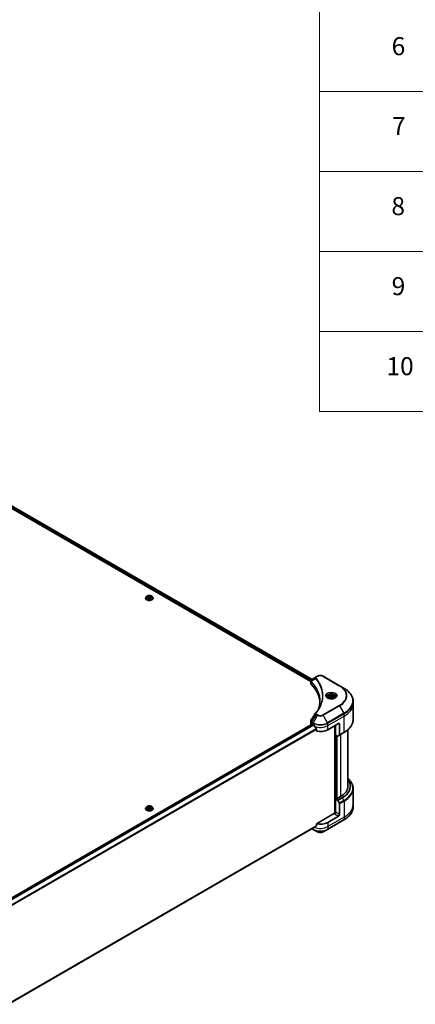
# Model space of a CAD drawing. Units: millimetres. Extents: x 80 to 11088, y 44 to 1870.
# Drawn here: x 954 to 1195, y 670 to 1271 of the extents above; entities that cross this region are included whole.
import ezdxf

# ---------------------------------------------------------------- set-up
doc = ezdxf.new("R2010")
doc.units = ezdxf.units.MM
doc.header["$LTSCALE"] = 5.5
for name, color, linetype, lineweight in [('Symbol (ISO)', 7, 'Continuous', 18), ('Visible (ISO)', 7, 'Continuous', 35), ('Visible Narrow (ISO)', 7, 'Continuous', 25)]:
    doc.layers.add(name, color=color, linetype=linetype, lineweight=lineweight)
doc.styles.add('Note Text (TK2)', font='txt')

# ---------------------------------------------------------------- blocks, each defined once
blk = doc.blocks.new('Table1')
at = {"layer": 'Symbol (ISO)'}
for p, q in [((206.71, 276.28), (206.71, 187.62)), ((206.71, 223.08), (405.5, 223.08)), ((206.71, 214.22), (405.5, 214.22)), ((206.71, 205.35), (405.5, 205.35)), ((206.71, 196.49), (405.5, 196.49)), ((206.71, 187.62), (405.5, 187.62))]:
    blk.add_line(p, q, dxfattribs=at)
at = {"layer": 'Symbol (ISO)', "color": 7, "char_height": 2, "attachment_point": 7, "style": 'Note Text (TK2)'}
for s, insert in [('6', (214.73, 226.48)), ('7', (214.77, 217.62)), ('8', (214.7, 208.75)), ('9', (214.73, 199.88)), ('10', (214.15, 191.01))]:
    blk.add_mtext(s, dxfattribs=dict(at, insert=insert))

msp = doc.modelspace()

# ---------------------------------------------------------------- linework, layer by layer
at = {"layer": 'Visible (ISO)'}
for p, q in [((944.5688, 975.3134), (1131.5923, 867.3353)), ((945.4459, 976.4645), (1132.4027, 868.525)), ((1031.462, 919.1853), (1031.0722, 918.7505)), ((1031.9874, 918.5735), (1032.2472, 919.2108)), ((1032.8135, 918.1249), (1031.9874, 918.5735)), ((1032.2472, 919.2108), (1033.3331, 919.3996)), ((1032.2472, 919.2108), (1032.2472, 918.4324)), ((1032.3247, 918.3903), (1033.3331, 918.5656)), ((1033.3331, 919.3996), (1034.1592, 918.951)), ((1033.3331, 919.3996), (1033.3331, 918.5656)), ((1033.3331, 918.5656), (1033.8219, 918.3002)), ((1034.1592, 918.951), (1033.8994, 918.3136)), ((1034.6846, 919.1853), (1035.0744, 918.7505)), ((1030.7947, 918.0565), (1030.7947, 918.0826)), ((1033.8994, 918.3136), (1032.8135, 918.1249)), ((1035.3519, 918.0565), (1035.3519, 918.0826)), ((1135.775, 870.472), (1135.0321, 870.0431)), ((1149.2717, 864.6982), (1139.2712, 870.472)), ((1131.5923, 866.0775), (1131.5923, 867.5689)), ((1135.0321, 870.0431), (1132.1425, 868.3747)), ((1151.8869, 863.1883), (1149.2717, 864.6982)), ((1143.0946, 858.0502), (1143.8966, 858.5132)), ((1143.8966, 858.5132), (1144.992, 858.3437)), ((1143.8966, 857.6792), (1143.8966, 858.5132)), ((1142.0294, 857.6883), (1142.0294, 857.2011)), ((1143.3882, 857.4177), (1143.0946, 858.0502)), ((1144.4836, 857.2483), (1143.3882, 857.4177)), ((1145.2855, 857.7113), (1144.4836, 857.2483)), ((1144.992, 858.3437), (1145.2855, 857.7113)), ((1144.992, 858.3437), (1144.992, 857.5418)), ((1146.3508, 857.6883), (1146.3508, 857.2011)), ((1157.4914, 853.8391), (1157.4914, 855.31)), ((1157.4914, 844.0282), (1157.4914, 853.8391)), ((1132.5716, 841.2446), (945.6431, 733.3214)), ((1131.5923, 841.6007), (1131.5923, 843.092)), ((1132.0526, 840.9591), (1132.0649, 840.952)), ((1132.6895, 841.2329), (1133.0784, 841.0084)), ((1141.9677, 837.8007), (1148.6348, 841.6499)), ((1146.4124, 840.3669), (1146.4124, 787.0257)), ((1146.6902, 834.7535), (1146.6902, 840.5273)), ((1149.1903, 841.3292), (1149.1903, 834.7259)), ((1135.0695, 838.2391), (1135.0695, 837.0257)), ((1147.9641, 834.018), (1146.6902, 834.7535)), ((1147.2458, 795.8124), (1147.2458, 834.4327)), ((1149.109, 834.5461), (1148.1605, 833.9985)), ((1149.109, 834.5461), (1151.8869, 836.1499)), ((1154.3485, 803.4787), (1154.3485, 837.9)), ((1157.4914, 802.0628), (1157.4914, 792.2519)), ((1147.1347, 795.8766), (1146.6902, 795.62)), ((1146.6902, 795.62), (1147.9641, 794.8845)), ((1146.6902, 795.62), (1146.6902, 787.6008)), ((1147.4125, 795.7162), (1147.1347, 795.8766)), ((1149.7459, 797.0634), (1147.4125, 795.7162)), ((1148.1605, 794.6771), (1149.109, 793.0344)), ((1149.1903, 786.1573), (1149.1903, 792.7606)), ((1030.7947, 789.7499), (1030.7947, 789.776)), ((1031.462, 790.8787), (1031.0722, 790.4439)), ((1031.9689, 790.3067), (1032.2978, 790.9334)), ((1032.7444, 789.829), (1031.9689, 790.3067)), ((1032.2978, 790.9334), (1033.4022, 791.0822)), ((1032.2978, 790.9334), (1032.2978, 790.1041)), ((1032.3041, 790.1002), (1033.4022, 790.2482)), ((1033.8488, 789.9779), (1032.7444, 789.829)), ((1033.4022, 791.0822), (1034.1777, 790.6045)), ((1033.4022, 791.0822), (1033.4022, 790.2482)), ((1033.4022, 790.2482), (1033.8425, 789.977)), ((1034.1777, 790.6045), (1033.8488, 789.9779)), ((1034.6846, 790.8787), (1035.0744, 790.4439)), ((1035.3519, 789.7499), (1035.3519, 789.776)), ((1146.1346, 786.9593), (1135.0695, 780.5708)), ((1157.4914, 792.2519), (1157.4914, 790.7809)), ((1135.0695, 780.5708), (1135.0695, 779.3574)), ((1141.8864, 777.1289), (1151.8869, 782.9027)), ((1148.6348, 785.195), (1141.9677, 781.3458)), ((947.1292, 670.47), (1133.4073, 778.0177)), ((1132.5138, 777.5019), (1133.1598, 777.1289)), ((1133.1598, 777.1289), (1135.775, 775.619)), ((1139.2712, 775.619), (1141.8864, 777.1289))]:
    msp.add_line(p, q, dxfattribs=at)
for centre, major_axis, ratio, start_param, end_param in [((1133.1638, 866.0775), (-1.5714, 0), 0.57735027, 0, 0.523143), ((1096.4099, 853.8391), (40.8571, 0), 0.57735027, 0.03285124, 0.523143), ((1135.6525, 847.3577), (-1.1678, 0.31), 0.82737827, 5.92008942, 6.0121585), ((1133.1638, 841.6007), (-1.5714, 0), 0.57735027, 0, 0.78539816), ((1132.6895, 841.0405), (-0.1179, 0.2041), 0.57735027, 5.49778714, 6.28318531), ((1137.5231, 843.5745), (6.2857, 0), 0.57735027, 3.92699082, 3.97194189), ((1137.5231, 843.9595), (4.2735, -8.8156), 0.5228786, 4.82400679, 4.91764363), ((1148.6348, 841.0084), (0.3929, 0.6804), 0.57735027, 5.49778714, 7.06858347), ((1137.5231, 843.9595), (4.2735, -8.8156), 0.5228786, 4.91764363, 5.12523399), ((1137.5231, 840.3669), (6.2857, 0), 0.57735027, 4.31138759, 5.49778714), ((1148.9125, 834.8863), (0.1964, -0.3402), 0.57735027, 0, 0.78539816), ((1147.9641, 834.3387), (0.1964, -0.3402), 0.57735027, 5.49778714, 6.28318531), ((1138.6342, 803.4787), (15.7143, 0), 0.57735027, 5.49778714, 6.28318531), ((1147.9641, 794.5637), (0.1964, -0.3402), 0.57735027, 1.57079633, 2.35619449), ((1148.9125, 792.921), (0.1964, -0.3402), 0.57735027, 0.78539816, 1.57079633), ((1146.1346, 787.28), (-0.3929, -0.6804), 0.57735027, 0.78539816, 2.35619449), ((1146.4124, 786.7989), (0.3929, 0), 0.57735027, 1.32748183, 2.35619449), ((1137.5231, 783.912), (-6.2857, 0), 0.57735027, 1.16979494, 2.35619449), ((1148.6348, 785.8366), (0.3929, 0.6804), 0.57735027, 3.92699082, 5.49778714), ((1137.5231, 780.3194), (-6.2764, -4.3879), 0.07779162, 5.27600846, 5.36964529), ((1137.5231, 780.3194), (-6.2764, -4.3879), 0.07779162, 5.0684181, 5.27600846)]:
    msp.add_ellipse(centre, major_axis=major_axis, ratio=ratio, start_param=start_param, end_param=end_param, dxfattribs=at)
for points, knots in [([(1031.0722, 918.7505), (1031.0371, 918.7113), (1031.0049, 918.6708), (1030.9468, 918.5873), (1030.9209, 918.5443), (1030.8759, 918.4562), (1030.8568, 918.4111), (1030.8261, 918.3192), (1030.8144, 918.2724), (1030.7987, 918.178), (1030.7947, 918.1303), (1030.7947, 918.0826)], [3.418797541, 3.418797541, 3.418797541, 3.418797541, 3.514310863, 3.514310863, 3.609824185, 3.609824185, 3.705337508, 3.705337508, 3.80085083, 3.80085083, 3.896364153, 3.896364153, 3.896364153, 3.896364153]), ([(1034.6846, 919.1853), (1034.5882, 919.2929), (1034.4658, 919.3872), (1034.1769, 919.5497), (1034.0086, 919.6165), (1033.6474, 919.7141), (1033.4546, 919.745), (1033.0638, 919.7687), (1032.8659, 919.7618), (1032.483, 919.7108), (1032.298, 919.6667), (1031.958, 919.5441), (1031.8032, 919.4654), (1031.5929, 919.3148), (1031.5223, 919.2526), (1031.462, 919.1853)], [1.23233811, 1.23233811, 1.23233811, 1.23233811, 1.55335104, 1.55335104, 1.88777964, 1.88777964, 2.22085709, 2.22085709, 2.55217053, 2.55217053, 2.88390644, 2.88390644, 3.2178844, 3.2178844, 3.41879754, 3.41879754, 3.41879754, 3.41879754]), ([(1035.3519, 918.0826), (1035.3519, 918.1303), (1035.3479, 918.178), (1035.3323, 918.2724), (1035.3205, 918.3192), (1035.2898, 918.4111), (1035.2707, 918.4562), (1035.2257, 918.5443), (1035.1998, 918.5873), (1035.1417, 918.6708), (1035.1095, 918.7113), (1035.0744, 918.7505)], [0.754771499, 0.754771499, 0.754771499, 0.754771499, 0.850284821, 0.850284821, 0.945798144, 0.945798144, 1.041311466, 1.041311466, 1.136824789, 1.136824789, 1.232338111, 1.232338111, 1.232338111, 1.232338111]), ([(1030.7947, 918.0565), (1030.7947, 917.916), (1030.8317, 917.7759), (1030.9754, 917.5074), (1031.0846, 917.3797), (1031.3664, 917.1479), (1031.5415, 917.0449), (1031.9374, 916.8768), (1032.1584, 916.8118), (1032.6233, 916.7263), (1032.8669, 916.7057), (1033.3526, 916.7102), (1033.5947, 916.7354), (1034.0538, 916.8294), (1034.2707, 916.8982), (1034.6581, 917.0737), (1034.8283, 917.1805), (1035.1031, 917.4229), (1035.208, 917.5584), (1035.325, 917.8171), (1035.3519, 917.9367), (1035.3519, 918.0565)], [3.89636415, 3.89636415, 3.89636415, 3.89636415, 4.19607473, 4.19607473, 4.50848571, 4.50848571, 4.83297875, 4.83297875, 5.15870669, 5.15870669, 5.48345717, 5.48345717, 5.80781202, 5.80781202, 6.13264612, 6.13264612, 6.45844351, 6.45844351, 6.78235857, 6.78235857, 7.03795681, 7.03795681, 7.03795681, 7.03795681]), ([(1135.775, 870.472), (1135.9683, 870.5836), (1136.1848, 870.6736), (1136.6471, 870.8096), (1136.893, 870.8555), (1137.395, 870.9014), (1137.6511, 870.9014), (1138.1531, 870.8555), (1138.399, 870.8096), (1138.8614, 870.6736), (1139.0778, 870.5836), (1139.2712, 870.472)], [1.57079633, 1.57079633, 1.57079633, 1.57079633, 1.88495559, 1.88495559, 2.19911486, 2.19911486, 2.51327412, 2.51327412, 2.82743339, 2.82743339, 3.14159265, 3.14159265, 3.14159265, 3.14159265]), ([(1131.5923, 867.5689), (1131.5923, 867.6404), (1131.6032, 867.711), (1131.6425, 867.844), (1131.6707, 867.9064), (1131.7388, 868.0215), (1131.7787, 868.0743), (1131.867, 868.1714), (1131.9153, 868.2157), (1132.0186, 868.2971), (1132.0735, 868.3342), (1132.1312, 868.3682)], [0.07890981, 0.07890981, 0.07890981, 0.07890981, 0.102485407, 0.102485407, 0.126061004, 0.126061004, 0.149636601, 0.149636601, 0.173212198, 0.173212198, 0.196787795, 0.196787795, 0.196787795, 0.196787795]), ([(1142.0294, 857.6883), (1142.0294, 857.8229), (1142.0611, 857.957), (1142.1831, 858.2156), (1142.2774, 858.3385), (1142.5259, 858.5697), (1142.6867, 858.6745), (1143.0548, 858.849), (1143.2636, 858.9172), (1143.7031, 859.0095), (1143.9335, 859.0336), (1144.3943, 859.0369), (1144.6245, 859.0163), (1145.0646, 858.9315), (1145.2743, 858.8672), (1145.654, 858.6978), (1145.8238, 858.5924), (1146.0993, 858.3464), (1146.2071, 858.2062), (1146.324, 857.9356), (1146.3508, 857.8121), (1146.3508, 857.6883)], [5.49778714, 5.49778714, 5.49778714, 5.49778714, 5.76358151, 5.76358151, 6.05320602, 6.05320602, 6.38130093, 6.38130093, 6.7200118, 6.7200118, 7.05614499, 7.05614499, 7.3907044, 7.3907044, 7.72661984, 7.72661984, 8.06527209, 8.06527209, 8.39487174, 8.39487174, 8.6393798, 8.6393798, 8.6393798, 8.6393798]), ([(1157.4914, 855.31), (1157.4914, 855.9038), (1157.4103, 856.4976), (1157.0898, 857.6657), (1156.8506, 858.24), (1156.2238, 859.3539), (1155.8362, 859.8934), (1154.925, 860.9259), (1154.4013, 861.4189), (1153.2318, 862.3483), (1152.5859, 862.7847), (1151.8869, 863.1883)], [2.35619449, 2.35619449, 2.35619449, 2.35619449, 2.513274123, 2.513274123, 2.670353756, 2.670353756, 2.827433388, 2.827433388, 2.984513021, 2.984513021, 3.141592654, 3.141592654, 3.141592654, 3.141592654]), ([(1137.267, 855.3811), (1137.267, 854.9512), (1137.2462, 854.5212), (1137.1632, 853.6624), (1137.101, 853.2336), (1136.935, 852.3782), (1136.8314, 851.9517), (1136.5828, 851.102), (1136.4379, 850.6789), (1136.2652, 850.2394), (1136.2578, 850.2207), (1136.2504, 850.202)], [2.73884789, 2.73884789, 2.73884789, 2.73884789, 3.0315659, 3.0315659, 3.32428391, 3.32428391, 3.61700192, 3.61700192, 3.90971993, 3.90971993, 3.92272088, 3.92272088, 3.92272088, 3.92272088]), ([(1142.1269, 857.1265), (1142.1005, 857.1454), (1142.0751, 857.1645), (1141.9766, 857.2428), (1141.9127, 857.3034), (1141.806, 857.4243), (1141.7632, 857.4845), (1141.6972, 857.6018), (1141.6739, 857.6588), (1141.6436, 857.7692), (1141.6365, 857.8227), (1141.6365, 857.8762)], [0.105628495, 0.105628495, 0.105628495, 0.105628495, 0.157079633, 0.157079633, 0.314159265, 0.314159265, 0.471238898, 0.471238898, 0.628318531, 0.628318531, 0.785398163, 0.785398163, 0.785398163, 0.785398163]), ([(1141.9102, 857.2403), (1142.1275, 857.1149), (1142.3842, 857.0048), (1142.9536, 856.8309), (1143.2668, 856.7676), (1143.9172, 856.6976), (1144.2547, 856.6914), (1144.9159, 856.7378), (1145.2396, 856.7905), (1145.8361, 856.9469), (1146.1093, 857.0504), (1146.3873, 857.194), (1146.4293, 857.2169), (1146.47, 857.2403)], [0, 0, 0, 0, 0.29880315, 0.29880315, 0.60113033, 0.60113033, 0.90635223, 0.90635223, 1.21186251, 1.21186251, 1.51493929, 1.51493929, 1.57079633, 1.57079633, 1.57079633, 1.57079633]), ([(1146.7437, 857.8762), (1146.7437, 857.8227), (1146.7365, 857.7692), (1146.7062, 857.6588), (1146.6829, 857.6018), (1146.6169, 857.4845), (1146.5742, 857.4243), (1146.4675, 857.3034), (1146.4036, 857.2428), (1146.3051, 857.1645), (1146.2797, 857.1454), (1146.2532, 857.1265)], [3.926990817, 3.926990817, 3.926990817, 3.926990817, 4.08407045, 4.08407045, 4.241150082, 4.241150082, 4.398229715, 4.398229715, 4.555309348, 4.555309348, 4.606760485, 4.606760485, 4.606760485, 4.606760485]), ([(1134.6519, 847.9907), (1134.8323, 848.2092), (1135.0015, 848.4222), (1135.3342, 848.8576), (1135.4948, 849.0766), (1135.8048, 849.517), (1135.954, 849.7385), (1136.241, 850.1836), (1136.3788, 850.4073), (1136.6426, 850.8567), (1136.7687, 851.0825), (1136.8889, 851.3091)], [0, 0, 0, 0, 0.160255913, 0.160255913, 0.320511826, 0.320511826, 0.480767738, 0.480767738, 0.641023651, 0.641023651, 0.801279564, 0.801279564, 0.801279564, 0.801279564]), ([(1131.5923, 843.092), (1131.5923, 843.1314), (1131.595, 843.1705), (1131.6054, 843.2479), (1131.6132, 843.286), (1131.6331, 843.3605), (1131.6453, 843.397), (1131.6735, 843.4679), (1131.6896, 843.5023), (1131.725, 843.5692), (1131.7443, 843.6016), (1131.7651, 843.6329)], [0.1178779852, 0.1178779852, 0.1178779852, 0.1178779852, 0.1308517681, 0.1308517681, 0.143825551, 0.143825551, 0.1567993339, 0.1567993339, 0.1697731168, 0.1697731168, 0.1827468997, 0.1827468997, 0.1827468997, 0.1827468997]), ([(1133.4183, 840.7569), (1133.4148, 840.7632), (1133.4111, 840.7693), (1133.3915, 840.8002), (1133.3715, 840.8251), (1133.328, 840.8671), (1133.3045, 840.8841), (1133.2826, 840.8957)], [0.1103900742, 0.1103900742, 0.1103900742, 0.1103900742, 0.1130634845, 0.1130634845, 0.1243846834, 0.1243846834, 0.1357058823, 0.1357058823, 0.1357058823, 0.1357058823]), ([(1157.4914, 844.0282), (1157.4914, 843.4344), (1157.4103, 842.8407), (1157.0898, 841.6725), (1156.8506, 841.0982), (1156.2238, 839.9843), (1155.8362, 839.4448), (1154.925, 838.4123), (1154.4013, 837.9193), (1153.2318, 836.9899), (1152.5859, 836.5535), (1151.8869, 836.1499)], [3.926990817, 3.926990817, 3.926990817, 3.926990817, 4.08407045, 4.08407045, 4.241150082, 4.241150082, 4.398229715, 4.398229715, 4.555309348, 4.555309348, 4.71238898, 4.71238898, 4.71238898, 4.71238898]), ([(1135.0695, 838.2391), (1135.0695, 838.2637), (1135.0634, 838.2911), (1135.0423, 838.338), (1135.0298, 838.3578), (1135.0155, 838.3757)], [0.093260715, 0.093260715, 0.093260715, 0.093260715, 0.1047444472, 0.1047444472, 0.1134564756, 0.1134564756, 0.1134564756, 0.1134564756]), ([(1157.4914, 802.0628), (1157.4914, 802.6566), (1157.4103, 803.2503), (1157.0898, 804.4184), (1156.8506, 804.9928), (1156.2238, 806.1066), (1155.8362, 806.6462), (1155.0679, 807.5168), (1154.7231, 807.8602), (1154.3485, 808.191)], [3.926990817, 3.926990817, 3.926990817, 3.926990817, 4.08407045, 4.08407045, 4.241150082, 4.241150082, 4.398229715, 4.398229715, 4.506045066, 4.506045066, 4.506045066, 4.506045066]), ([(1031.0722, 790.4439), (1031.0371, 790.4047), (1031.0049, 790.3642), (1030.9468, 790.2807), (1030.9209, 790.2377), (1030.8759, 790.1496), (1030.8568, 790.1045), (1030.8261, 790.0126), (1030.8144, 789.9658), (1030.7987, 789.8714), (1030.7947, 789.8237), (1030.7947, 789.776)], [5.57623988, 5.57623988, 5.57623988, 5.57623988, 5.671753202, 5.671753202, 5.767266525, 5.767266525, 5.862779847, 5.862779847, 5.958293169, 5.958293169, 6.053806492, 6.053806492, 6.053806492, 6.053806492]), ([(1030.7947, 789.7499), (1030.7947, 789.6094), (1030.8317, 789.4693), (1030.9754, 789.2008), (1031.0846, 789.0731), (1031.3664, 788.8413), (1031.5415, 788.7383), (1031.9374, 788.5702), (1032.1584, 788.5052), (1032.6233, 788.4197), (1032.8669, 788.3991), (1033.3526, 788.4036), (1033.5947, 788.4288), (1034.0538, 788.5228), (1034.2707, 788.5916), (1034.6581, 788.7671), (1034.8283, 788.8739), (1035.1031, 789.1163), (1035.208, 789.2518), (1035.325, 789.5105), (1035.3519, 789.6301), (1035.3519, 789.7499)], [6.05380649, 6.05380649, 6.05380649, 6.05380649, 6.35351707, 6.35351707, 6.66592805, 6.66592805, 6.99042109, 6.99042109, 7.31614903, 7.31614903, 7.6408995, 7.6408995, 7.96525436, 7.96525436, 8.29008846, 8.29008846, 8.61588585, 8.61588585, 8.9398009, 8.9398009, 9.19539915, 9.19539915, 9.19539915, 9.19539915]), ([(1034.6846, 790.8787), (1034.5882, 790.9862), (1034.4658, 791.0806), (1034.1769, 791.2431), (1034.0086, 791.3099), (1033.6474, 791.4075), (1033.4546, 791.4384), (1033.0638, 791.4621), (1032.8659, 791.4551), (1032.483, 791.4042), (1032.298, 791.3601), (1031.958, 791.2375), (1031.8032, 791.1588), (1031.5929, 791.0082), (1031.5223, 790.946), (1031.462, 790.8787)], [3.38978045, 3.38978045, 3.38978045, 3.38978045, 3.71079338, 3.71079338, 4.04522198, 4.04522198, 4.37829943, 4.37829943, 4.70961287, 4.70961287, 5.04134878, 5.04134878, 5.37532674, 5.37532674, 5.57623988, 5.57623988, 5.57623988, 5.57623988]), ([(1035.3519, 789.776), (1035.3519, 789.8237), (1035.3479, 789.8714), (1035.3323, 789.9658), (1035.3205, 790.0126), (1035.2898, 790.1045), (1035.2707, 790.1496), (1035.2257, 790.2377), (1035.1998, 790.2807), (1035.1417, 790.3642), (1035.1095, 790.4047), (1035.0744, 790.4439)], [2.912213838, 2.912213838, 2.912213838, 2.912213838, 3.007727161, 3.007727161, 3.103240483, 3.103240483, 3.198753806, 3.198753806, 3.294267128, 3.294267128, 3.38978045, 3.38978045, 3.38978045, 3.38978045]), ([(1157.4914, 790.7809), (1157.4914, 790.1871), (1157.4103, 789.5934), (1157.0898, 788.4253), (1156.8506, 787.851), (1156.2238, 786.7371), (1155.8362, 786.1975), (1154.925, 785.165), (1154.4013, 784.672), (1153.2318, 783.7427), (1152.5859, 783.3063), (1151.8869, 782.9027)], [2.35619449, 2.35619449, 2.35619449, 2.35619449, 2.513274123, 2.513274123, 2.670353756, 2.670353756, 2.827433388, 2.827433388, 2.984513021, 2.984513021, 3.141592654, 3.141592654, 3.141592654, 3.141592654]), ([(1133.4073, 778.0177), (1133.4074, 778.0178), (1133.4074, 778.0178), (1133.4111, 778.0199), (1133.4148, 778.0224), (1133.4183, 778.0252)], [0.15830467535, 0.15830467535, 0.15830467535, 0.15830467535, 0.15831562199, 0.15831562199, 0.16098903223, 0.16098903223, 0.16098903223, 0.16098903223]), ([(1135.0155, 779.2476), (1135.03, 779.2585), (1135.0428, 779.2725), (1135.0636, 779.3092), (1135.0695, 779.3333), (1135.0695, 779.3574)], [-0.0201836507, -0.0201836507, -0.0201836507, -0.0201836507, -0.0112759257, -0.0112759257, 0, 0, 0, 0]), ([(1135.775, 775.619), (1135.9683, 775.5074), (1136.1848, 775.4174), (1136.6471, 775.2814), (1136.893, 775.2355), (1137.395, 775.1896), (1137.6511, 775.1896), (1138.1531, 775.2355), (1138.399, 775.2814), (1138.8614, 775.4174), (1139.0778, 775.5074), (1139.2712, 775.619)], [1.57079633, 1.57079633, 1.57079633, 1.57079633, 1.88495559, 1.88495559, 2.19911486, 2.19911486, 2.51327412, 2.51327412, 2.82743339, 2.82743339, 3.14159265, 3.14159265, 3.14159265, 3.14159265])]:
    msp.add_open_spline(points, degree=3, knots=knots, dxfattribs=at)
for points, weights in [([(1143.8966, 857.6792), (1143.6997, 857.4999), (1143.5291, 857.3959)], [1, 1.07039454817, 1.07672477615]), ([(1144.9277, 857.5047), (1144.4195, 857.4707), (1143.8966, 857.6792)], [1.01523736139, 1.14666441016, 1])]:
    msp.add_rational_spline(points, weights, degree=2, dxfattribs=at)
msp.add_open_spline([(1131.7651, 843.6329), (1132.7097, 845.0596), (1133.6534, 846.487), (1134.596, 847.9151)], degree=3, dxfattribs=at)
at = {"layer": 'Visible Narrow (ISO)'}
for p, q in [((944.7355, 975.7303), (1131.6376, 867.8224)), ((1131.8096, 868.108), (944.8154, 976.0691)), ((945.3788, 976.4236), (1132.3336, 868.4851)), ((1135.2285, 870.0236), (1135.9714, 870.4525)), ((1139.0748, 870.4525), (1149.0753, 864.6787)), ((1131.8025, 865.6242), (1131.8025, 867.1679)), ((1134.6293, 868.9566), (1131.8523, 867.2585)), ((1149.0753, 852.6224), (1139.0748, 846.8486)), ((1139.2712, 846.6413), (1149.2717, 852.4151)), ((1149.2717, 852.4151), (1151.8869, 847.8854)), ((1135.0321, 847.0702), (1132.1425, 842.699)), ((1135.775, 846.6413), (1133.1598, 842.1116)), ((1135.0321, 847.0702), (1135.775, 846.6413)), ((1135.9714, 846.8486), (1135.2285, 847.2775)), ((1141.8864, 842.1116), (1139.2712, 846.6413)), ((1151.8869, 847.8854), (1141.8864, 842.1116)), ((1141.9677, 841.8378), (1151.9683, 847.6116)), ((1151.9683, 846.1407), (1151.9683, 847.6116)), ((945.7046, 733.2771), (1132.6895, 841.2329)), ((1133.2826, 840.8957), (946.1841, 732.8743)), ((946.3201, 732.7358), (1133.4183, 840.7569)), ((1132.0526, 840.9591), (1132.0526, 842.4301)), ((1132.0611, 842.4252), (1133.0784, 841.8378)), ((1133.1598, 842.1116), (1132.1425, 842.699)), ((1133.0784, 841.0084), (1133.0784, 841.8378)), ((1141.9677, 840.3669), (1151.9683, 846.1407)), ((1141.9677, 840.3669), (1141.9677, 841.8378)), ((1141.9677, 837.8007), (1141.9677, 840.3669)), ((1146.5235, 840.431), (1146.5235, 787.0464)), ((1148.6348, 841.6499), (1149.1903, 841.3292)), ((1151.9683, 836.3298), (1151.9683, 846.1407)), ((1135.0155, 838.3757), (947.1321, 729.9012)), ((947.1321, 729.7334), (1135.0695, 838.2391)), ((1146.8569, 795.7162), (1146.8569, 834.6572)), ((1147.3569, 834.3685), (1147.3569, 795.7483)), ((1151.9683, 836.3298), (1149.1903, 834.7259)), ((1149.7459, 834.9138), (1149.7459, 797.0634)), ((1147.6903, 795.8766), (1147.6903, 834.1761)), ((1150.742, 796.4883), (1147.9641, 794.8845)), ((1148.1605, 794.6771), (1150.9385, 796.2809)), ((1151.8869, 794.6382), (1149.109, 793.0344)), ((1149.1903, 792.7606), (1151.9683, 794.3644)), ((1151.8869, 794.6382), (1150.9385, 796.2809)), ((1151.9683, 794.3644), (1151.9683, 784.5535)), ((1146.1346, 786.6385), (1148.6348, 785.195)), ((1149.1903, 786.1573), (1146.6902, 787.6008)), ((1151.9683, 784.5535), (1141.9677, 778.7797)), ((1151.9683, 783.0825), (1141.9677, 777.3087)), ((1141.9677, 781.3458), (1141.9677, 778.7797)), ((1151.9683, 784.5535), (1151.9683, 783.0825)), ((1135.0695, 779.3574), (947.081, 670.8222)), ((947.0954, 670.7519), (1135.0155, 779.2476)), ((1133.4183, 778.0252), (947.1292, 670.4711)), ((1133.0784, 777.3087), (1132.6289, 777.5683)), ((1133.0784, 777.8278), (1133.0784, 777.3087)), ((1141.9677, 778.7797), (1141.9677, 777.3087))]:
    msp.add_line(p, q, dxfattribs=at)
for centre, major_axis, ratio, start_param, end_param in [((1033.0733, 918.1526), (-2.2532, 0), 0.57735027, 5.8056187, 9.90234457), ((1033.0733, 918.7038), (-1.8143, 0), 0.57735027, 5.8056187, 9.90234457), ((1033.0733, 918.0826), (-2.2786, 0), 0.57735027, 0, 3.14159265), ((1033.0733, 918.0565), (2.2786, 0), 0.57735027, 3.14159265, 6.28318531), ((1135.9714, 870.1317), (-0.1964, 0.3402), 0.57735027, 5.49778714, 6.28318531), ((1137.5231, 869.5566), (2.1944, 0), 0.57735027, 0.78539816, 2.35619449), ((1139.0748, 870.1317), (0.1964, 0.3402), 0.57735027, 0, 0.78539816), ((1132.1428, 867.2812), (0.2387, 0.312), 0.7825254, 2.02708248, 2.42717461), ((1132.1724, 867.2553), (-0.2785, -0.2771), 0.70765843, 5.32110362, 5.66947619), ((1134.9549, 868.919), (-0.303, -0.25), 0.7371107, 4.16590415, 5.32901143), ((1135.2285, 869.7028), (-0.1964, 0.3402), 0.57735027, 5.49778714, 6.28318531), ((1149.0753, 864.3579), (0.1964, 0.3402), 0.57735027, 0, 0.78539816), ((1138.6342, 858.6506), (14.7658, 0), 0.57735027, 5.49778714, 7.06858347), ((1138.6342, 858.5566), (15.0436, 0), 0.57735027, 5.49778714, 7.06858347), ((1144.1901, 858.5566), (-3.2242, 0), 0.57735027, 2.35619449, 7.06858347), ((1144.1901, 858.103), (2.6686, 0), 0.57735027, 5.59811367, 10.10984959), ((1144.1901, 857.8762), (-2.5536, 0), 0.57735027, 3.14159265, 6.28318531), ((1138.6342, 855.5369), (18.7421, 0), 0.57735027, 5.49778714, 7.06858347), ((1144.1901, 857.6883), (-2.1607, 0), 0.57735027, 0, 0.56017967), ((1144.1901, 857.6883), (2.1607, 0), 0.57735027, 5.72300564, 6.28318531), ((1149.0753, 852.3017), (0.1964, -0.3402), 0.57735027, 1.57079633, 2.35619449), ((1138.6342, 855.31), (18.8571, 0), 0.57735027, 5.49778714, 6.28318531), ((1138.6342, 853.8391), (18.8571, 0), 0.57735027, 5.49778714, 6.28318531), ((1134.9549, 847.7406), (-0.303, 0.25), 0.7371107, 5.25887382, 6.28318531), ((1135.2285, 846.9568), (-0.1964, -0.3402), 0.57735027, 3.92699082, 4.71238898), ((1135.9714, 846.5279), (-0.1964, -0.3402), 0.57735027, 3.92699082, 4.71238898), ((1137.5231, 847.6506), (2.4722, 0), 0.57735027, 3.92699082, 5.49778714), ((1137.5231, 847.7445), (-2.1944, 0), 0.57735027, 0.78539816, 2.35619449), ((1139.0748, 846.5279), (0.1964, -0.3402), 0.57735027, 1.57079633, 2.35619449), ((1151.6905, 847.772), (-0.1964, 0.3402), 0.57735027, 3.92699082, 4.71238898), ((1132.3304, 842.5904), (0.1937, 0.3418), 0.58272546, 1.56556184, 2.35147354), ((1132.3389, 842.5856), (-0.1964, -0.3402), 0.57735027, 4.71238898, 5.49778714), ((1133.3562, 841.9982), (0.1964, 0.3402), 0.57735027, 1.57079633, 2.35619449), ((1137.5231, 844.404), (6.2857, 0), 0.57735027, 3.92699082, 5.49778714), ((1137.5231, 844.6308), (-6.1706, 0), 0.57735027, 0.78539816, 2.35619449), ((1137.5231, 842.933), (6.2857, 0), 0.57735027, 4.0944389, 5.49778714), ((1141.69, 841.9982), (-0.1964, 0.3402), 0.57735027, 3.92699082, 4.71238898), ((1138.6342, 844.0282), (18.8571, 0), 0.57735027, 5.49778714, 6.28318531), ((1151.6905, 836.4902), (0.1964, -0.3402), 0.57735027, 0, 0.78539816), ((1138.6342, 803.4787), (17.123, 0), 0.57735027, 5.49778714, 6.69165342), ((1138.6342, 803.3848), (17.4008, 0), 0.57735027, 5.49778714, 6.72709511), ((1138.6342, 802.2896), (18.7421, 0), 0.57735027, 5.49778714, 6.85954973), ((1138.6342, 802.0628), (18.8571, 0), 0.57735027, 5.49778714, 6.28318531), ((1150.742, 796.1675), (0.1964, -0.3402), 0.57735027, 1.57079633, 2.35619449), ((1151.6905, 794.5248), (-0.1964, 0.3402), 0.57735027, 3.92699082, 4.71238898), ((1033.0733, 789.846), (-2.2532, 0), 0.57735027, 5.8056187, 9.90234457), ((1033.0733, 789.776), (-2.2786, 0), 0.57735027, 0, 3.14159265), ((1033.0733, 789.7499), (2.2786, 0), 0.57735027, 3.14159265, 6.28318531), ((1033.0733, 790.3972), (-1.8143, 0), 0.57735027, 5.8056187, 9.90234457), ((1138.6342, 792.2519), (18.8571, 0), 0.57735027, 5.49778714, 6.28318531), ((1138.6342, 790.7809), (18.8571, 0), 0.57735027, 5.49778714, 6.28318531), ((1151.6905, 783.2429), (0.1964, -0.3402), 0.57735027, 0, 0.78539816), ((1133.3562, 777.4691), (-0.1964, -0.3402), 0.57735027, 5.49778714, 6.28318531), ((1137.5231, 779.8749), (-6.2857, 0), 0.57735027, 0.78539816, 2.35619449), ((1137.5231, 779.6481), (6.1706, 0), 0.57735027, 3.92699082, 5.49778714), ((1137.5231, 781.3458), (-6.2857, 0), 0.57735027, 0.95284624, 2.35619449), ((1137.5231, 776.6283), (-2.4722, 0), 0.57735027, 0.78539816, 2.35619449), ((1141.69, 777.4691), (0.1964, -0.3402), 0.57735027, 0, 0.78539816)]:
    msp.add_ellipse(centre, major_axis=major_axis, ratio=ratio, start_param=start_param, end_param=end_param, dxfattribs=at)
for centre, major_axis in [((1033.0733, 918.7622), (1.6826, 0)), ((1144.1901, 858.6506), (-3.502, 0)), ((1144.1901, 857.8807), (-1.925, 0)), ((1033.0733, 790.4556), (-1.6826, 0))]:
    msp.add_ellipse(centre, major_axis=major_axis, ratio=0.57735027, dxfattribs=at)
for points, knots in [([(1131.5923, 867.5689), (1131.5923, 867.5648), (1131.5924, 867.5608), (1131.5948, 867.4688), (1131.6233, 867.3831), (1131.7091, 867.2559), (1131.7515, 867.2099), (1131.8025, 867.1679)], [-0.0789098096, -0.0789098096, -0.0789098096, -0.0789098096, -0.0767578006, -0.0767578006, -0.029522231, -0.029522231, 0, 0, 0, 0]), ([(1131.8185, 867.3115), (1131.7763, 867.3719), (1131.7443, 867.4319), (1131.6849, 867.5858), (1131.6717, 867.6787), (1131.6908, 867.8864), (1131.7382, 867.9993), (1131.8951, 868.2017), (1132.0016, 868.2919), (1132.1322, 868.3688)], [0, 0, 0, 0, 0.029522231, 0.029522231, 0.076757801, 0.076757801, 0.138164041, 0.138164041, 0.196787795, 0.196787795, 0.196787795, 0.196787795]), ([(1131.8025, 867.1679), (1131.8074, 867.1642), (1131.8122, 867.1602), (1131.822, 867.1517), (1131.8269, 867.1472), (1131.8318, 867.1422)], [0.00000000006, 0.00000000006, 0.00000000006, 0.00000000006, 0.00379309206, 0.00379309206, 0.00758618406, 0.00758618406, 0.00758618406, 0.00758618406]), ([(1131.8523, 867.2585), (1131.8464, 867.2685), (1131.8407, 867.2779), (1131.8294, 867.2955), (1131.8239, 867.3037), (1131.8185, 867.3115)], [-0.00758618406, -0.00758618406, -0.00758618406, -0.00758618406, -0.00379309206, -0.00379309206, -0.00000000006, -0.00000000006, -0.00000000006, -0.00000000006]), ([(1131.8318, 867.1422), (1131.9165, 867.0571), (1132.0003, 866.9717), (1132.1624, 866.8039), (1132.2408, 866.7216), (1132.4763, 866.4709), (1132.6307, 866.3016), (1132.9775, 865.9099), (1133.1675, 865.6868), (1133.5277, 865.2463), (1133.6984, 865.0291), (1134.107, 864.4874), (1134.3382, 864.1612), (1134.8407, 863.4045), (1135.1031, 862.972), (1135.6561, 861.968), (1135.9315, 861.3938), (1136.4775, 860.0611), (1136.7219, 859.2991), (1137.1446, 857.4879), (1137.267, 856.4345), (1137.267, 855.3811)], [0, 0, 0, 0, 0.06549657, 0.06549657, 0.12817861, 0.12817861, 0.2557943, 0.2557943, 0.42169471, 0.42169471, 0.58081118, 0.58081118, 0.81593963, 0.81593963, 1.12160661, 1.12160661, 1.51897368, 1.51897368, 2.03555087, 2.03555087, 2.73884789, 2.73884789, 2.73884789, 2.73884789]), ([(1136.253, 850.2064), (1136.3815, 850.5287), (1136.4984, 850.8525), (1137.0452, 852.5465), (1137.2766, 853.9377), (1137.308, 856.4406), (1137.1857, 857.552), (1136.7492, 859.42), (1136.5044, 860.182), (1135.9576, 861.5145), (1135.6818, 862.0887), (1135.128, 863.0922), (1134.8652, 863.5244), (1134.3621, 864.2807), (1134.1305, 864.6066), (1133.7213, 865.1478), (1133.5504, 865.3648), (1133.1898, 865.8048), (1132.9995, 866.0277), (1132.6522, 866.419), (1132.4976, 866.588), (1132.2618, 866.8384), (1132.1833, 866.9206), (1132.021, 867.0881), (1131.9372, 867.1731), (1131.8523, 867.2585)], [-3.92617715, -3.92617715, -3.92617715, -3.92617715, -3.70555522, -3.70555522, -2.7767893, -2.7767893, -2.03555087, -2.03555087, -1.51897368, -1.51897368, -1.12160661, -1.12160661, -0.81593963, -0.81593963, -0.58081118, -0.58081118, -0.42169471, -0.42169471, -0.2557943, -0.2557943, -0.12817861, -0.12817861, -0.06549657, -0.06549657, 0, 0, 0, 0]), ([(1132.1322, 868.3688), (1132.1339, 868.3698), (1132.1356, 868.3708), (1132.1391, 868.3728), (1132.1408, 868.3738), (1132.1425, 868.3747)], [-0.00153668531, -0.00153668531, -0.00153668531, -0.00153668531, -0.00076834265, -0.00076834265, 0, 0, 0, 0]), ([(1135.0321, 870.0431), (1134.8941, 869.9634), (1134.7809, 869.8679), (1134.6229, 869.6628), (1134.5724, 869.5557), (1134.5352, 869.3505), (1134.5362, 869.2561), (1134.573, 869.0918), (1134.5956, 869.0258), (1134.6293, 868.9566)], [-0.187504168, -0.187504168, -0.187504168, -0.187504168, -0.125670471, -0.125670471, -0.069816928, -0.069816928, -0.026852665, -0.026852665, 0, 0, 0, 0]), ([(1134.6293, 868.9566), (1134.6633, 868.9148), (1134.6968, 868.8743), (1134.8068, 868.7389), (1134.8822, 868.6444), (1135.2167, 868.2183), (1135.4641, 867.8837), (1136.0429, 867.0496), (1136.3593, 866.5467), (1137.3989, 864.7085), (1137.9529, 863.3417), (1138.5683, 860.8936), (1138.714, 859.8193), (1138.7525, 857.9832), (1138.7068, 857.2217), (1138.4985, 855.7487), (1138.3428, 855.0368), (1137.972, 853.7869), (1137.7788, 853.2467), (1137.3813, 852.2989), (1137.1899, 851.8894), (1136.9501, 851.4251), (1136.9197, 851.3671), (1136.8889, 851.3091)], [-4.82621249, -4.82621249, -4.82621249, -4.82621249, -4.79590965, -4.79590965, -4.72660511, -4.72660511, -4.4843018, -4.4843018, -4.127973, -4.127973, -3.19579554, -3.19579554, -2.47873595, -2.47873595, -1.97105483, -1.97105483, -1.49272454, -1.49272454, -1.12477817, -1.12477817, -0.8417425, -0.8417425, -0.80127956, -0.80127956, -0.80127956, -0.80127956]), ([(1134.9549, 869.2397), (1134.9247, 869.2764), (1134.9014, 869.315), (1134.8584, 869.4176), (1134.849, 869.483), (1134.8637, 869.6322), (1134.8987, 869.7155), (1135.0213, 869.8788), (1135.114, 869.9575), (1135.2285, 870.0236)], [0, 0, 0, 0, 0.026852665, 0.026852665, 0.069816928, 0.069816928, 0.125670471, 0.125670471, 0.187504168, 0.187504168, 0.187504168, 0.187504168]), ([(1134.9549, 848.0614), (1134.9937, 848.1084), (1135.0323, 848.1555), (1135.1174, 848.2602), (1135.1638, 848.3179), (1135.2768, 848.4598), (1135.3429, 848.5441), (1135.4931, 848.7385), (1135.5766, 848.8487), (1135.7654, 849.1031), (1135.8697, 849.2474), (1136.1042, 849.5807), (1136.2327, 849.77), (1136.5189, 850.2075), (1136.6737, 850.4563), (1137.0006, 851.0095), (1137.1695, 851.3146), (1137.5398, 852.0316), (1137.7331, 852.4449), (1138.1343, 853.4017), (1138.3294, 853.9469), (1138.7038, 855.2082), (1138.8609, 855.9266), (1139.0712, 857.4127), (1139.1174, 858.1808), (1139.0785, 860.0327), (1138.9315, 861.116), (1138.3101, 863.5839), (1137.7508, 864.9613), (1136.7013, 866.8131), (1136.3819, 867.3197), (1135.7975, 868.1596), (1135.5479, 868.4966), (1135.2102, 868.9255), (1135.134, 869.0207), (1135.023, 869.157), (1134.9891, 869.1984), (1134.9549, 869.2397)], [0, 0, 0, 0, 0.0344265, 0.0344265, 0.07650467, 0.07650467, 0.1377084, 0.1377084, 0.21727325, 0.21727325, 0.32070756, 0.32070756, 0.45517217, 0.45517217, 0.62997615, 0.62997615, 0.8417425, 0.8417425, 1.12477817, 1.12477817, 1.49272454, 1.49272454, 1.97105483, 1.97105483, 2.47873595, 2.47873595, 3.19579554, 3.19579554, 4.127973, 4.127973, 4.4843018, 4.4843018, 4.72660511, 4.72660511, 4.79590965, 4.79590965, 4.82621249, 4.82621249, 4.82621249, 4.82621249]), ([(1134.5959, 847.9152), (1134.5599, 847.8611), (1134.5433, 847.8003), (1134.5365, 847.6349), (1134.5721, 847.527), (1134.6914, 847.3448), (1134.7624, 847.2684), (1134.9043, 847.1526), (1134.9653, 847.1102), (1135.0321, 847.0702)], [-0.177440356, -0.177440356, -0.177440356, -0.177440356, -0.14010274, -0.14010274, -0.077834855, -0.077834855, -0.029936483, -0.029936483, 0, 0, 0, 0]), ([(1135.2285, 847.2775), (1135.1731, 847.3095), (1135.1227, 847.3445), (1135.007, 847.4414), (1134.9509, 847.5071), (1134.8629, 847.6657), (1134.8434, 847.7611), (1134.87, 847.9262), (1134.9015, 847.9967), (1134.9549, 848.0614)], [0, 0, 0, 0, 0.029936483, 0.029936483, 0.077834855, 0.077834855, 0.14010274, 0.14010274, 0.187502416, 0.187502416, 0.187502416, 0.187502416]), ([(1131.5925, 843.092), (1131.5925, 843.026), (1131.6032, 842.9608), (1131.6865, 842.717), (1131.8371, 842.5527), (1132.0526, 842.4301)], [-0.117877985, -0.117877985, -0.117877985, -0.117877985, -0.087259675, -0.087259675, 0, 0, 0, 0]), ([(1132.1322, 842.7051), (1131.9379, 842.8198), (1131.7974, 842.9638), (1131.6744, 843.2387), (1131.6626, 843.3652), (1131.7116, 843.5366), (1131.7339, 843.586), (1131.7651, 843.633)], [0, 0, 0, 0, 0.087259675, 0.087259675, 0.154661595, 0.154661595, 0.1827469, 0.1827469, 0.1827469, 0.1827469]), ([(1132.0526, 842.4301), (1132.054, 842.4293), (1132.0554, 842.4284), (1132.0583, 842.4268), (1132.0597, 842.426), (1132.0611, 842.4252)], [0.00000000001, 0.00000000001, 0.00000000001, 0.00000000001, 0.00076834266, 0.00076834266, 0.00153668531, 0.00153668531, 0.00153668531, 0.00153668531]), ([(1132.1425, 842.699), (1132.1408, 842.7), (1132.1391, 842.701), (1132.1356, 842.7031), (1132.1339, 842.7041), (1132.1322, 842.7051)], [-0.00153668531, -0.00153668531, -0.00153668531, -0.00153668531, -0.00076834266, -0.00076834266, -0.00000000001, -0.00000000001, -0.00000000001, -0.00000000001])]:
    msp.add_open_spline(points, degree=3, knots=knots, dxfattribs=at)

# ---------------------------------------------------------------- block references
at = {"xscale": 5.5, "yscale": 5.5, "zscale": 5.5}
msp.add_blockref('Table1', (0, 0), dxfattribs=at)

doc.saveas('drawing.dxf')
